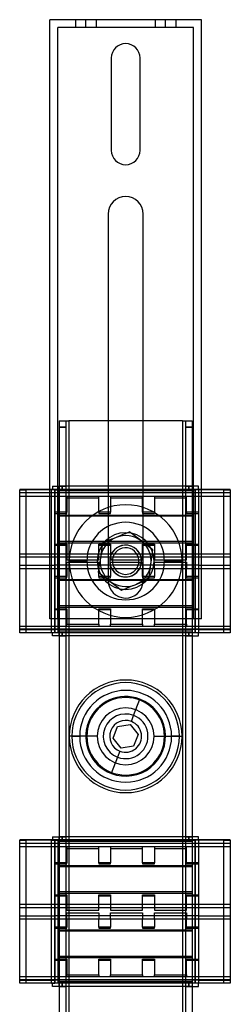
# Model space of a CAD drawing. Units: millimetres. Extents: x 1 to 67, y -378 to 182.
# Drawn here: x 1 to 67, y -127 to 182 of the extents above; entities that cross this region are included whole.
import ezdxf

# ---------------------------------------------------------------- set-up
doc = ezdxf.new("R2010")
doc.units = ezdxf.units.MM
doc.layers.add('MAIN-1', color=7, linetype='Continuous')
doc.layers.add('MAIN-2', color=7, linetype='Continuous')

msp = doc.modelspace()

# ---------------------------------------------------------------- linework, layer by layer
at = {"layer": 'MAIN-1'}
for p, q in [((58.26, 182.09), (10.76, 182.09)), ((10.76, -5.91), (10.76, 182.09)), ((58.26, -5.91), (58.26, 182.09)), ((30.01, 170.09), (30.01, 141.09)), ((39.01, 141.09), (39.01, 170.09)), ((29.01, 121.09), (29.01, 18.62)), ((40.01, 18.07), (40.01, 121.09)), ((40.01, 56.21), (29.01, 56.21)), ((10.76, 34.71), (1.31, 34.71)), ((1.31, 34.71), (1.31, 34.61)), ((1.31, -10.29), (1.31, 34.61)), ((1.31, 34.61), (3.31, 34.61)), ((3.31, -10.29), (3.31, 34.61)), ((10.76, 34.61), (3.31, 34.61)), ((67.31, 34.71), (58.26, 34.71)), ((65.31, 34.61), (58.26, 34.61)), ((65.31, 34.61), (67.31, 34.61)), ((65.31, -10.29), (65.31, 34.61)), ((67.31, 34.61), (67.31, 34.71)), ((67.31, 34.61), (67.31, -10.29)), ((29.34, 18.75), (28.63, 18.46)), ((30.06, 19.04), (29.34, 18.75)), ((30.78, 19.33), (30.06, 19.04)), ((31.5, 19.63), (30.78, 19.33)), ((32.23, 19.92), (31.5, 19.63)), ((32.95, 20.21), (32.23, 19.92)), ((33.67, 20.5), (32.95, 20.21)), ((34.38, 20.79), (33.67, 20.5)), ((35.08, 21.08), (34.38, 20.79)), ((35.79, 21.36), (35.08, 21.08)), ((36.38, 20.89), (35.79, 21.36)), ((36.98, 20.43), (36.38, 20.89)), ((37.59, 19.95), (36.98, 20.43)), ((38.19, 19.48), (37.59, 19.95)), ((38.81, 19), (38.19, 19.48)), ((39.43, 18.52), (38.81, 19)), ((26.91, 15.63), (26.8, 14.86)), ((27.01, 16.39), (26.91, 15.63)), ((27.12, 17.14), (27.01, 16.39)), ((27.22, 17.89), (27.12, 17.14)), ((27.92, 18.18), (27.22, 17.89)), ((28.63, 18.46), (27.92, 18.18)), ((40.05, 18.03), (39.43, 18.52)), ((40.66, 17.56), (40.05, 18.03)), ((41.27, 17.08), (40.66, 17.56)), ((41.87, 16.61), (41.27, 17.08)), ((42.47, 16.14), (41.87, 16.61)), ((43.07, 15.68), (42.47, 16.14)), ((42.96, 14.93), (43.07, 15.68)), ((26.47, 12.54), (26.36, 11.77)), ((26.58, 13.32), (26.47, 12.54)), ((26.69, 14.09), (26.58, 13.32)), ((26.8, 14.86), (26.69, 14.09)), ((42.54, 11.87), (42.64, 12.64)), ((42.64, 12.64), (42.75, 13.41)), ((42.75, 13.41), (42.86, 14.17)), ((42.86, 14.17), (42.96, 14.93)), ((26.05, 9.49), (25.94, 8.75)), ((26.15, 10.24), (26.05, 9.49)), ((26.26, 11), (26.15, 10.24)), ((26.36, 11.77), (26.26, 11)), ((42.1, 8.78), (42.21, 9.55)), ((42.21, 9.55), (42.32, 10.32)), ((42.32, 10.32), (42.43, 11.1)), ((42.43, 11.1), (42.54, 11.87)), ((25.94, 8.75), (26.54, 8.28)), ((26.54, 8.28), (27.14, 7.81)), ((27.14, 7.81), (27.74, 7.34)), ((27.74, 7.34), (28.35, 6.87)), ((28.35, 6.87), (28.96, 6.39)), ((28.96, 6.39), (29.58, 5.9)), ((29.01, 6.36), (29.01, 6.09)), ((40.38, 5.96), (41.09, 6.24)), ((41.09, 6.24), (41.79, 6.53)), ((41.79, 6.53), (41.89, 7.27)), ((41.89, 7.27), (42, 8.02)), ((42, 8.02), (42.1, 8.78)), ((29.58, 5.9), (30.2, 5.42)), ((30.2, 5.42), (30.82, 4.94)), ((30.82, 4.94), (31.42, 4.47)), ((31.42, 4.47), (32.03, 4)), ((32.03, 4), (32.63, 3.53)), ((32.63, 3.53), (33.22, 3.06)), ((33.22, 3.06), (33.93, 3.35)), ((33.93, 3.35), (34.63, 3.63)), ((34.63, 3.63), (35.34, 3.92)), ((35.34, 3.92), (36.06, 4.21)), ((36.06, 4.21), (36.78, 4.5)), ((36.78, 4.5), (37.51, 4.79)), ((37.51, 4.79), (38.23, 5.09)), ((38.23, 5.09), (38.95, 5.38)), ((38.95, 5.38), (39.67, 5.67)), ((39.67, 5.67), (40.38, 5.96)), ((58.26, -5.91), (10.76, -5.91)), ((11.31, -10.29), (11.31, -5.91)), ((12.31, -5.91), (12.31, -10.29)), ((13.31, -10.29), (13.31, -5.91)), ((13.61, -5.91), (13.61, -9.79)), ((13.71, -5.91), (13.71, -189.67)), ((16.71, -5.91), (16.71, -189.67)), ((52.31, -5.91), (52.31, -189.67)), ((55.31, -5.91), (55.31, -189.67)), ((56.31, -10.29), (56.31, -5.91)), ((57.31, -5.91), (57.31, -10.29)), ((3.31, -10.29), (1.31, -10.29)), ((11.31, -10.29), (3.31, -10.29)), ((12.31, -10.29), (11.31, -10.29)), ((11.61, -11.29), (11.61, -10.29)), ((13.61, -11.29), (11.61, -11.29)), ((13.31, -10.29), (12.31, -10.29)), ((13.61, -10.29), (13.31, -10.29)), ((13.71, -9.79), (13.61, -9.79)), ((13.61, -9.79), (13.61, -11.29)), ((13.71, -11.29), (13.61, -11.29)), ((56.31, -10.29), (55.31, -10.29)), ((55.31, -11.29), (57.31, -11.29)), ((57.31, -10.29), (56.31, -10.29)), ((57.31, -11.29), (57.31, -10.29)), ((65.31, -10.29), (57.31, -10.29)), ((67.31, -10.29), (65.31, -10.29)), ((11.61, -75.29), (1.31, -75.29)), ((1.31, -75.29), (1.31, -75.39)), ((1.31, -120.29), (1.31, -75.39)), ((1.31, -75.39), (3.31, -75.39)), ((3.31, -120.29), (3.31, -75.39)), ((11.31, -75.39), (3.31, -75.39)), ((11.31, -120.29), (11.31, -75.39)), ((11.31, -75.39), (12.31, -75.39)), ((11.61, -74.29), (13.61, -74.29)), ((11.61, -74.29), (11.61, -75.29)), ((13.61, -75.29), (11.61, -75.29)), ((12.31, -75.39), (12.31, -120.29)), ((12.31, -75.39), (13.31, -75.39)), ((13.61, -75.39), (13.31, -75.39)), ((13.31, -120.29), (13.31, -75.39)), ((13.71, -74.29), (13.61, -74.29)), ((13.61, -74.29), (13.61, -75.79)), ((13.71, -75.79), (13.61, -75.79)), ((13.61, -75.79), (13.61, -119.79)), ((57.31, -74.29), (55.31, -74.29)), ((57.31, -75.29), (55.31, -75.29)), ((55.31, -75.39), (56.31, -75.39)), ((56.31, -120.29), (56.31, -75.39)), ((57.31, -75.39), (56.31, -75.39)), ((57.31, -75.29), (57.31, -74.29)), ((67.31, -75.29), (57.31, -75.29)), ((65.31, -75.39), (57.31, -75.39)), ((57.31, -75.39), (57.31, -120.29)), ((65.31, -75.39), (67.31, -75.39)), ((65.31, -120.29), (65.31, -75.39)), ((67.31, -75.39), (67.31, -75.29)), ((67.31, -75.39), (67.31, -120.29)), ((3.31, -120.29), (1.31, -120.29)), ((11.31, -120.29), (3.31, -120.29)), ((11.31, -120.29), (12.31, -120.29)), ((11.61, -121.29), (11.61, -120.29)), ((13.31, -120.29), (12.31, -120.29)), ((13.61, -120.29), (13.31, -120.29)), ((13.71, -119.79), (13.61, -119.79)), ((13.61, -119.79), (13.61, -121.29)), ((56.31, -120.29), (55.31, -120.29)), ((57.31, -120.29), (56.31, -120.29)), ((57.31, -121.29), (57.31, -120.29)), ((65.31, -120.29), (57.31, -120.29)), ((67.31, -120.29), (65.31, -120.29)), ((13.61, -121.29), (11.61, -121.29)), ((13.71, -121.29), (13.61, -121.29)), ((55.31, -121.29), (57.31, -121.29))]:
    msp.add_line(p, q, dxfattribs=at)
for centre, radius, start, end in [((34.51, 170.09), 4.5, 0, 180), ((34.51, 141.09), 4.5, 180, 0), ((34.51, 121.09), 5.5, 0, 180), ((34.51, 12.21), 8, 112.0254, 172.0254), ((34.51, 12.21), 8, 52.0254, 112.0254), ((34.51, 12.21), 8, 352.0254, 52.0254), ((34.51, 12.21), 8, 172.0254, 232.0254), ((34.51, 12.21), 8, 292.0254, 352.0254), ((34.51, 6.09), 5.5, 180, 356.997), ((34.51, 12.21), 8, 232.0254, 292.0254), ((34.51, -42.79), 5, 68.9649, 248.9648), ((34.51, -42.79), 5, 248.9648, 68.9649)]:
    msp.add_arc(centre, radius, start, end, dxfattribs=at)
at = {"layer": 'MAIN-2'}
for p, q in [((10.76, 182.09), (10.76, 182.09)), ((13.26, -5.91), (13.26, 179.59)), ((55.76, 179.59), (13.26, 179.59)), ((13.26, 179.59), (13.26, 179.59)), ((18.76, 182.09), (18.76, 179.59)), ((22.01, 179.59), (22.01, 182.09)), ((22.01, 179.59), (22.01, 182.09)), ((25.26, 182.09), (25.26, 179.59)), ((43.76, 182.09), (43.76, 179.59)), ((47.01, 179.59), (47.01, 182.09)), ((47.01, 179.59), (47.01, 182.09)), ((50.26, 182.09), (50.26, 179.59)), ((55.76, -5.91), (55.76, 179.59)), ((55.76, 179.59), (55.76, 179.59)), ((58.26, 182.09), (58.26, 182.09)), ((30.01, 170.09), (30.01, 170.09)), ((39.01, 170.09), (39.01, 170.09)), ((30.01, 141.09), (30.01, 141.09)), ((39.01, 141.09), (39.01, 141.09)), ((29.01, 121.09), (29.01, 121.09)), ((40.01, 121.09), (40.01, 121.09)), ((13.71, 56.21), (16.71, 56.21)), ((13.71, 56.21), (13.71, 56.21)), ((13.71, 56.21), (13.71, -5.91)), ((13.71, 56.21), (13.71, 56.21)), ((15.71, 56.21), (15.71, 56.21)), ((15.71, 56.21), (15.71, -251.79)), ((15.71, 56.21), (15.71, 56.21)), ((16.71, 56.21), (16.71, -5.91)), ((29.01, 56.21), (16.71, 56.21)), ((16.71, 56.21), (16.71, -251.79)), ((16.71, 56.21), (16.71, 56.21)), ((16.71, 56.21), (16.71, -251.79)), ((16.71, 56.21), (16.71, -251.79)), ((16.71, 56.21), (16.71, 56.21)), ((52.31, 56.21), (40.01, 56.21)), ((52.31, 56.21), (52.31, -5.91)), ((52.31, 56.21), (52.31, -251.79)), ((52.31, 56.21), (52.31, 56.21)), ((52.31, 56.21), (55.31, 56.21)), ((52.31, 56.21), (52.31, -251.79)), ((52.31, 56.21), (52.31, -251.79)), ((52.31, 56.21), (52.31, 56.21)), ((53.31, 56.21), (53.31, -251.79)), ((53.31, 56.21), (53.31, 56.21)), ((53.31, 56.21), (53.31, 56.21)), ((55.31, 56.21), (55.31, -5.91)), ((55.31, 56.21), (55.31, 56.21)), ((55.31, 56.21), (55.31, 56.21)), ((13.71, 54.21), (15.71, 54.21)), ((15.71, 54.21), (13.71, 54.21)), ((53.31, 54.21), (55.31, 54.21)), ((55.31, 54.21), (53.31, 54.21)), ((1.31, 34.71), (1.31, 34.71)), ((1.31, 34.61), (1.31, 34.61)), ((3.31, 34.71), (3.31, 34.71)), ((3.31, 34.71), (3.31, 34.61)), ((3.31, 34.61), (3.31, 34.61)), ((11.61, 34.71), (10.76, 34.71)), ((11.31, 34.61), (10.76, 34.61)), ((11.31, 34.71), (11.31, 34.71)), ((11.31, 34.71), (11.31, 34.61)), ((11.31, -5.91), (11.31, 34.61)), ((12.31, 34.61), (11.31, 34.61)), ((11.31, 34.61), (11.31, 34.61)), ((11.61, 35.71), (11.61, 35.71)), ((11.61, 35.71), (13.61, 35.71)), ((11.61, 35.71), (11.61, 34.71)), ((11.61, 35.71), (11.61, 35.71)), ((13.61, 34.71), (11.61, 34.71)), ((11.61, 34.71), (11.61, 34.71)), ((11.61, 34.71), (11.61, 34.71)), ((12.31, -10.19), (12.31, 34.71)), ((12.31, 34.61), (12.31, -5.91)), ((12.31, 34.61), (13.31, 34.61)), ((13.31, 34.71), (13.31, 34.71)), ((13.31, 34.71), (13.31, 34.61)), ((13.31, 34.61), (13.31, 34.61)), ((55.31, 34.61), (13.31, 34.61)), ((13.31, -5.91), (13.31, 34.61)), ((13.61, 35.71), (13.61, 35.71)), ((55.31, 35.71), (13.61, 35.71)), ((13.61, 35.71), (13.61, 34.21)), ((13.61, 35.71), (13.61, 35.71)), ((55.31, 34.71), (13.61, 34.71)), ((13.61, 34.71), (13.61, 34.71)), ((13.61, 34.71), (13.61, 34.71)), ((55.31, 34.21), (13.61, 34.21)), ((13.61, 34.21), (13.61, -5.91)), ((55.31, 34.21), (13.61, 34.21)), ((55.31, 34.21), (13.61, 34.21)), ((55.31, 34.21), (13.61, 34.21)), ((13.71, 35.71), (13.71, 35.71)), ((13.71, 35.71), (15.71, 35.71)), ((13.71, 35.71), (13.71, 35.71)), ((14.61, 34.71), (14.61, 35.71)), ((14.61, 35.71), (14.61, 34.71)), ((15.71, 35.71), (15.71, 35.71)), ((15.71, 35.71), (15.71, 35.71)), ((53.31, 35.71), (53.31, 35.71)), ((53.31, 35.71), (55.31, 35.71)), ((53.31, 35.71), (53.31, 35.71)), ((54.31, 35.71), (54.31, 34.71)), ((54.31, 34.71), (54.31, 35.71)), ((55.31, 35.71), (55.31, 35.71)), ((57.31, 35.71), (55.31, 35.71)), ((55.31, 35.71), (55.31, 35.71)), ((55.31, 35.71), (55.31, 35.71)), ((55.31, 35.71), (55.31, 35.71)), ((57.31, 34.71), (55.31, 34.71)), ((55.31, 34.71), (55.31, 34.71)), ((55.31, 34.71), (55.31, 34.71)), ((55.31, 34.71), (55.31, 34.71)), ((55.31, 34.61), (56.31, 34.61)), ((55.31, 34.61), (55.31, 34.61)), ((56.31, 34.71), (56.31, -10.19)), ((56.31, -5.91), (56.31, 34.61)), ((57.31, 34.61), (56.31, 34.61)), ((57.31, 35.71), (57.31, 35.71)), ((57.31, 34.71), (57.31, 35.71)), ((57.31, 35.71), (57.31, 35.71)), ((57.31, 34.71), (57.31, 34.71)), ((57.31, 34.71), (57.31, 34.71)), ((57.31, 34.71), (57.31, 34.71)), ((58.26, 34.71), (57.31, 34.71)), ((57.31, 34.71), (57.31, 34.61)), ((57.31, 34.61), (57.31, 34.61)), ((58.26, 34.61), (57.31, 34.61)), ((57.31, 34.61), (57.31, -5.91)), ((65.31, 34.71), (65.31, 34.71)), ((65.31, 34.71), (65.31, 34.61)), ((65.31, 34.61), (65.31, 34.61)), ((67.31, 34.71), (67.31, 34.71)), ((67.31, 34.61), (67.31, 34.61)), ((1.31, 33.71), (67.31, 33.71)), ((1.31, 33.71), (1.31, 33.71)), ((1.31, 33.61), (1.31, 33.61)), ((67.31, 33.61), (1.31, 33.61)), ((1.31, 32.61), (12.31, 32.61)), ((1.31, 32.61), (1.31, 32.61)), ((12.31, 33.71), (12.31, 33.71)), ((12.31, 33.71), (12.31, 32.61)), ((12.31, 27.56), (12.31, 32.61)), ((12.31, 32.61), (16.06, 32.61)), ((12.31, 32.61), (12.31, 32.61)), ((16.06, 32.61), (16.06, 27.56)), ((16.06, 32.61), (26.06, 32.61)), ((16.06, 32.61), (16.06, 32.61)), ((16.06, 32.01), (16.06, 32.01)), ((16.06, 32.01), (26.06, 32.01)), ((26.06, 27.56), (26.06, 32.61)), ((26.06, 32.61), (29.81, 32.61)), ((26.06, 32.61), (26.06, 32.61)), ((26.06, 32.01), (26.06, 32.01)), ((29.81, 32.61), (29.81, 27.56)), ((29.81, 32.61), (39.81, 32.61)), ((29.81, 32.61), (29.81, 32.61)), ((29.81, 32.01), (29.81, 32.01)), ((29.81, 32.01), (39.81, 32.01)), ((39.81, 27.56), (39.81, 32.61)), ((39.81, 32.61), (43.56, 32.61)), ((39.81, 32.61), (39.81, 32.61)), ((39.81, 32.01), (39.81, 32.01)), ((43.56, 32.61), (43.56, 27.56)), ((43.56, 32.61), (53.56, 32.61)), ((43.56, 32.61), (43.56, 32.61)), ((43.56, 32.01), (43.56, 32.01)), ((43.56, 32.01), (53.56, 32.01)), ((53.56, 27.56), (53.56, 32.61)), ((53.56, 32.61), (57.31, 32.61)), ((53.56, 32.61), (53.56, 32.61)), ((53.56, 32.01), (53.56, 32.01)), ((57.31, 33.71), (57.31, 33.71)), ((57.31, 32.61), (67.31, 32.61)), ((57.31, 32.61), (57.31, 32.61)), ((67.31, 33.71), (67.31, 33.71)), ((67.31, 33.61), (67.31, 33.61)), ((67.31, 32.61), (67.31, 32.61)), ((16.06, 27.56), (12.31, 27.56)), ((12.31, 27.56), (12.31, 27.56)), ((12.31, 27.56), (12.31, 27.16)), ((12.31, 27.16), (12.31, 27.16)), ((12.31, 27.16), (16.06, 27.16)), ((13.31, 26.66), (55.31, 26.66)), ((13.31, 26.66), (13.31, 26.66)), ((13.31, 26.26), (13.31, 26.26)), ((55.31, 26.26), (13.31, 26.26)), ((16.06, 27.56), (16.06, 27.56)), ((16.06, 27.16), (16.06, 27.56)), ((16.06, 27.16), (16.06, 27.16)), ((29.81, 27.56), (26.06, 27.56)), ((26.06, 27.56), (26.06, 27.56)), ((26.06, 27.56), (26.06, 27.16)), ((26.06, 27.16), (26.06, 27.16)), ((26.06, 27.16), (29.81, 27.16)), ((29.81, 27.56), (29.81, 27.56)), ((29.81, 27.16), (29.81, 27.56)), ((29.81, 27.16), (29.81, 27.16)), ((43.56, 27.56), (39.81, 27.56)), ((39.81, 27.56), (39.81, 27.56)), ((39.81, 27.56), (39.81, 27.16)), ((39.81, 27.16), (39.81, 27.16)), ((39.81, 27.16), (43.56, 27.16)), ((43.56, 27.56), (43.56, 27.56)), ((43.56, 27.16), (43.56, 27.56)), ((43.56, 27.16), (43.56, 27.16)), ((57.31, 27.56), (53.56, 27.56)), ((53.56, 27.56), (53.56, 27.56)), ((53.56, 27.56), (53.56, 27.16)), ((53.56, 27.16), (53.56, 27.16)), ((53.56, 27.16), (57.31, 27.16)), ((55.31, 26.66), (55.31, 26.66)), ((55.31, 26.26), (55.31, 26.26)), ((57.31, 27.56), (57.31, 27.56)), ((57.31, 27.16), (57.31, 27.16)), ((29.01, 18.62), (29.01, 6.36)), ((35.79, 21.36), (35.79, 21.36)), ((12.31, 17.46), (16.06, 17.46)), ((12.31, 10.91), (12.31, 17.46)), ((12.31, 17.46), (12.31, 17.46)), ((12.31, 17.06), (12.31, 17.06)), ((16.06, 17.06), (12.31, 17.06)), ((55.31, 18.36), (13.31, 18.36)), ((13.31, 18.36), (13.31, 18.36)), ((13.31, 17.96), (13.31, 17.96)), ((13.31, 17.96), (55.31, 17.96)), ((16.06, 17.46), (16.06, 12.61)), ((16.06, 17.46), (16.06, 17.46)), ((16.06, 17.06), (16.06, 17.06)), ((26.06, 17.46), (29.81, 17.46)), ((26.06, 12.61), (26.06, 17.46)), ((26.06, 17.46), (26.06, 17.46)), ((26.06, 17.06), (26.06, 17.06)), ((29.81, 17.06), (26.06, 17.06)), ((27.22, 17.89), (27.22, 17.89)), ((29.81, 17.46), (29.81, 12.61)), ((29.81, 17.46), (29.81, 17.46)), ((29.81, 17.06), (29.81, 17.06)), ((39.81, 17.46), (43.56, 17.46)), ((39.81, 12.61), (39.81, 17.46)), ((39.81, 17.46), (39.81, 17.46)), ((39.81, 17.06), (39.81, 17.06)), ((43.56, 17.06), (39.81, 17.06)), ((40.01, 6.09), (40.01, 18.07)), ((43.07, 15.68), (43.07, 15.68)), ((43.56, 17.46), (43.56, 12.61)), ((43.56, 17.46), (43.56, 17.46)), ((43.56, 17.06), (43.56, 17.06)), ((53.56, 17.46), (57.31, 17.46)), ((53.56, 12.61), (53.56, 17.46)), ((53.56, 17.46), (53.56, 17.46)), ((53.56, 17.06), (53.56, 17.06)), ((57.31, 17.06), (53.56, 17.06)), ((55.31, 18.36), (55.31, 18.36)), ((55.31, 17.96), (55.31, 17.96)), ((57.31, 17.46), (57.31, 17.46)), ((57.31, 17.06), (57.31, 17.06)), ((1.31, 14.51), (1.31, 14.51)), ((1.31, 14.51), (67.31, 14.51)), ((1.31, 13.51), (67.31, 13.51)), ((1.31, 13.51), (1.31, 13.51)), ((12.31, 14.51), (12.31, 14.51)), ((12.31, 13.51), (12.31, 13.51)), ((16.06, 14.51), (16.06, 14.51)), ((16.06, 12.61), (26.06, 12.61)), ((16.06, 12.61), (16.06, 12.61)), ((26.06, 14.51), (26.06, 14.51)), ((26.06, 12.61), (26.06, 12.61)), ((30.37, 12.79), (29.55, 12.9)), ((29.55, 12.9), (29.55, 12.9)), ((29.81, 14.51), (29.81, 14.51)), ((29.81, 12.61), (39.81, 12.61)), ((29.81, 12.61), (29.81, 12.61)), ((39.81, 14.51), (39.81, 14.51)), ((39.81, 12.61), (39.81, 12.61)), ((43.56, 14.51), (43.56, 14.51)), ((43.56, 12.61), (53.56, 12.61)), ((43.56, 12.61), (43.56, 12.61)), ((53.56, 14.51), (53.56, 14.51)), ((53.56, 12.61), (53.56, 12.61)), ((57.31, 14.51), (57.31, 14.51)), ((57.31, 13.51), (57.31, 13.51)), ((67.31, 14.51), (67.31, 14.51)), ((67.31, 13.51), (67.31, 13.51)), ((1.31, 10.91), (12.31, 10.91)), ((1.31, 10.91), (1.31, 10.91)), ((1.31, 9.91), (12.31, 9.91)), ((1.31, 9.91), (1.31, 9.91)), ((12.31, 10.91), (12.31, 10.91)), ((57.31, 10.91), (12.31, 10.91)), ((12.31, 10.91), (12.31, 9.91)), ((12.31, 7.36), (12.31, 9.91)), ((12.31, 9.91), (16.06, 9.91)), ((12.31, 9.91), (12.31, 9.91)), ((16.06, 11.81), (16.06, 11.81)), ((16.06, 9.91), (16.06, 11.81)), ((16.06, 11.81), (26.06, 11.81)), ((16.06, 9.91), (16.06, 7.36)), ((16.06, 9.91), (26.06, 9.91)), ((16.06, 9.91), (16.06, 9.91)), ((22.33, 12.21), (16.83, 12.21)), ((22.33, 12.21), (16.83, 12.21)), ((25.61, 12.21), (25.61, 12.21)), ((25.61, 12.21), (25.61, 12.21)), ((26.06, 11.81), (26.06, 11.81)), ((26.06, 11.81), (26.06, 9.91)), ((26.06, 7.36), (26.06, 9.91)), ((26.06, 9.91), (29.81, 9.91)), ((26.06, 9.91), (26.06, 9.91)), ((29.51, 12.21), (29.51, 12.21)), ((29.51, 12.21), (29.51, 12.21)), ((29.51, 12.21), (29.51, 12.21)), ((29.51, 12.21), (29.51, 12.21)), ((29.81, 11.81), (29.81, 11.81)), ((29.81, 9.91), (29.81, 11.81)), ((29.81, 11.81), (39.81, 11.81)), ((29.81, 9.91), (29.81, 7.36)), ((29.81, 9.91), (39.81, 9.91)), ((29.81, 9.91), (29.81, 9.91)), ((38.64, 11.63), (39.46, 11.52)), ((39.46, 11.52), (39.46, 11.52)), ((39.51, 12.21), (39.51, 12.21)), ((39.51, 12.21), (39.51, 12.21)), ((39.51, 12.21), (39.51, 12.21)), ((39.51, 12.21), (39.51, 12.21)), ((39.81, 11.81), (39.81, 11.81)), ((39.81, 11.81), (39.81, 9.91)), ((39.81, 7.36), (39.81, 9.91)), ((39.81, 9.91), (43.56, 9.91)), ((39.81, 9.91), (39.81, 9.91)), ((43.41, 12.21), (43.41, 12.21)), ((43.41, 12.21), (43.41, 12.21)), ((43.56, 11.81), (43.56, 11.81)), ((43.56, 9.91), (43.56, 11.81)), ((43.56, 11.81), (53.56, 11.81)), ((43.56, 9.91), (43.56, 7.36)), ((43.56, 9.91), (53.56, 9.91)), ((43.56, 9.91), (43.56, 9.91)), ((46.68, 12.21), (52.18, 12.21)), ((46.68, 12.21), (52.18, 12.21)), ((53.56, 11.81), (53.56, 11.81)), ((53.56, 11.81), (53.56, 9.91)), ((53.56, 7.36), (53.56, 9.91)), ((53.56, 9.91), (57.31, 9.91)), ((53.56, 9.91), (53.56, 9.91)), ((57.31, 10.91), (67.31, 10.91)), ((57.31, 10.91), (57.31, 10.91)), ((57.31, 9.91), (67.31, 9.91)), ((57.31, 9.91), (57.31, 9.91)), ((67.31, 10.91), (67.31, 10.91)), ((67.31, 9.91), (67.31, 9.91)), ((16.06, 7.36), (12.31, 7.36)), ((12.31, 7.36), (12.31, 7.36)), ((12.31, 7.36), (12.31, 6.96)), ((12.31, 6.96), (12.31, 6.96)), ((12.31, 6.96), (16.06, 6.96)), ((13.31, 6.46), (55.31, 6.46)), ((13.31, 6.46), (13.31, 6.46)), ((16.06, 7.36), (16.06, 7.36)), ((16.06, 6.96), (16.06, 7.36)), ((16.06, 6.96), (16.06, 6.96)), ((25.94, 8.75), (25.94, 8.75)), ((29.81, 7.36), (26.06, 7.36)), ((26.06, 7.36), (26.06, 7.36)), ((26.06, 7.36), (26.06, 6.96)), ((26.06, 6.96), (26.06, 6.96)), ((26.06, 6.96), (29.81, 6.96)), ((29.81, 7.36), (29.81, 7.36)), ((29.81, 6.96), (29.81, 7.36)), ((29.81, 6.96), (29.81, 6.96)), ((43.56, 7.36), (39.81, 7.36)), ((39.81, 7.36), (39.81, 7.36)), ((39.81, 7.36), (39.81, 6.96)), ((39.81, 6.96), (39.81, 6.96)), ((39.81, 6.96), (43.56, 6.96)), ((41.79, 6.53), (41.79, 6.53)), ((43.56, 7.36), (43.56, 7.36)), ((43.56, 6.96), (43.56, 7.36)), ((43.56, 6.96), (43.56, 6.96)), ((57.31, 7.36), (53.56, 7.36)), ((53.56, 7.36), (53.56, 7.36)), ((53.56, 7.36), (53.56, 6.96)), ((53.56, 6.96), (53.56, 6.96)), ((53.56, 6.96), (57.31, 6.96)), ((55.31, 6.46), (55.31, 6.46)), ((57.31, 7.36), (57.31, 7.36)), ((57.31, 6.96), (57.31, 6.96)), ((13.31, 6.06), (13.31, 6.06)), ((55.31, 6.06), (13.31, 6.06)), ((29.01, 6.09), (29.01, 6.09)), ((40.01, 6.09), (40.01, 6.09)), ((55.31, 6.06), (55.31, 6.06)), ((33.22, 3.06), (33.22, 3.06)), ((12.31, -2.74), (16.06, -2.74)), ((12.31, -9.29), (12.31, -2.74)), ((12.31, -2.74), (12.31, -2.74)), ((55.31, -1.84), (13.31, -1.84)), ((13.31, -1.84), (13.31, -1.84)), ((13.31, -2.24), (13.31, -2.24)), ((13.31, -2.24), (55.31, -2.24)), ((16.06, -2.74), (16.06, -7.59)), ((16.06, -2.74), (16.06, -2.74)), ((26.06, -2.74), (29.81, -2.74)), ((26.06, -7.59), (26.06, -2.74)), ((26.06, -2.74), (26.06, -2.74)), ((29.81, -2.74), (29.81, -7.59)), ((29.81, -2.74), (29.81, -2.74)), ((39.81, -2.74), (43.56, -2.74)), ((39.81, -7.59), (39.81, -2.74)), ((39.81, -2.74), (39.81, -2.74)), ((43.56, -2.74), (43.56, -7.59)), ((43.56, -2.74), (43.56, -2.74)), ((53.56, -2.74), (57.31, -2.74)), ((53.56, -7.59), (53.56, -2.74)), ((53.56, -2.74), (53.56, -2.74)), ((55.31, -1.84), (55.31, -1.84)), ((55.31, -2.24), (55.31, -2.24)), ((57.31, -2.74), (57.31, -2.74)), ((10.76, -5.91), (10.76, -5.91)), ((12.31, -3.14), (12.31, -3.14)), ((16.06, -3.14), (12.31, -3.14)), ((13.26, -5.91), (13.26, -5.91)), ((16.06, -3.14), (16.06, -3.14)), ((26.06, -3.14), (26.06, -3.14)), ((29.81, -3.14), (26.06, -3.14)), ((29.81, -3.14), (29.81, -3.14)), ((39.81, -3.14), (39.81, -3.14)), ((43.56, -3.14), (39.81, -3.14)), ((43.56, -3.14), (43.56, -3.14)), ((53.56, -3.14), (53.56, -3.14)), ((57.31, -3.14), (53.56, -3.14)), ((55.76, -5.91), (55.76, -5.91)), ((57.31, -3.14), (57.31, -3.14)), ((58.26, -5.91), (58.26, -5.91)), ((1.31, -8.19), (1.31, -8.19)), ((1.31, -8.19), (67.31, -8.19)), ((67.31, -9.19), (1.31, -9.19)), ((1.31, -9.19), (1.31, -9.19)), ((12.31, -8.19), (12.31, -8.19)), ((16.06, -7.59), (26.06, -7.59)), ((16.06, -7.59), (16.06, -7.59)), ((16.06, -8.19), (16.06, -7.59)), ((16.06, -8.19), (16.06, -8.19)), ((26.06, -7.59), (26.06, -7.59)), ((26.06, -7.59), (26.06, -8.19)), ((26.06, -8.19), (26.06, -8.19)), ((29.81, -7.59), (39.81, -7.59)), ((29.81, -7.59), (29.81, -7.59)), ((29.81, -8.19), (29.81, -7.59)), ((29.81, -8.19), (29.81, -8.19)), ((39.81, -7.59), (39.81, -7.59)), ((39.81, -7.59), (39.81, -8.19)), ((39.81, -8.19), (39.81, -8.19)), ((43.56, -7.59), (53.56, -7.59)), ((43.56, -7.59), (43.56, -7.59)), ((43.56, -8.19), (43.56, -7.59)), ((43.56, -8.19), (43.56, -8.19)), ((53.56, -7.59), (53.56, -7.59)), ((53.56, -7.59), (53.56, -8.19)), ((53.56, -8.19), (53.56, -8.19)), ((57.31, -8.19), (57.31, -8.19)), ((67.31, -8.19), (67.31, -8.19)), ((67.31, -9.19), (67.31, -9.19)), ((1.31, -9.29), (12.31, -9.29)), ((1.31, -9.29), (1.31, -9.29)), ((1.31, -10.19), (1.31, -10.19)), ((1.31, -10.19), (67.31, -10.19)), ((1.31, -10.29), (1.31, -10.29)), ((3.31, -10.19), (3.31, -10.19)), ((3.31, -10.29), (3.31, -10.29)), ((11.31, -10.19), (11.31, -10.19)), ((11.31, -10.29), (11.31, -10.29)), ((11.61, -10.29), (11.61, -10.29)), ((11.61, -10.29), (11.61, -10.29)), ((11.61, -11.29), (11.61, -11.29)), ((11.61, -11.29), (11.61, -11.29)), ((12.31, -9.29), (12.31, -9.29)), ((57.31, -9.29), (12.31, -9.29)), ((13.31, -10.19), (13.31, -10.19)), ((13.31, -10.29), (13.31, -10.29)), ((55.31, -9.79), (13.61, -9.79)), ((55.31, -9.79), (13.61, -9.79)), ((55.31, -9.79), (13.61, -9.79)), ((13.61, -10.29), (13.61, -10.29)), ((55.31, -10.29), (13.61, -10.29)), ((55.31, -10.29), (13.61, -10.29)), ((13.61, -10.29), (13.61, -10.29)), ((13.61, -11.29), (13.61, -11.29)), ((13.61, -11.29), (13.61, -11.29)), ((55.31, -9.79), (13.71, -9.79)), ((13.71, -11.29), (13.71, -11.29)), ((13.71, -11.29), (15.71, -11.29)), ((55.31, -11.29), (13.71, -11.29)), ((13.71, -11.29), (13.71, -11.29)), ((14.61, -11.29), (14.61, -10.29)), ((14.61, -10.29), (14.61, -11.29)), ((15.71, -11.29), (15.71, -11.29)), ((15.71, -11.29), (15.71, -11.29)), ((53.31, -11.29), (53.31, -11.29)), ((53.31, -11.29), (55.31, -11.29)), ((53.31, -11.29), (53.31, -11.29)), ((54.31, -10.29), (54.31, -11.29)), ((54.31, -11.29), (54.31, -10.29)), ((55.31, -10.19), (55.31, -10.19)), ((55.31, -10.29), (55.31, -10.29)), ((55.31, -10.29), (55.31, -10.29)), ((55.31, -10.29), (55.31, -10.29)), ((55.31, -11.29), (55.31, -11.29)), ((55.31, -11.29), (55.31, -11.29)), ((55.31, -11.29), (55.31, -11.29)), ((55.31, -11.29), (55.31, -11.29)), ((57.31, -9.29), (67.31, -9.29)), ((57.31, -9.29), (57.31, -9.29)), ((57.31, -10.19), (57.31, -10.19)), ((57.31, -10.29), (57.31, -10.29)), ((57.31, -10.29), (57.31, -10.29)), ((57.31, -10.29), (57.31, -10.29)), ((57.31, -11.29), (57.31, -11.29)), ((57.31, -11.29), (57.31, -11.29)), ((65.31, -10.19), (65.31, -10.19)), ((65.31, -10.29), (65.31, -10.29)), ((67.31, -9.29), (67.31, -9.29)), ((67.31, -10.19), (67.31, -10.19)), ((67.31, -10.29), (67.31, -10.29)), ((37.02, -36.26), (38.99, -31.12)), ((38.99, -31.12), (38.99, -31.12)), ((36.3, -38.12), (37.02, -36.26)), ((37.02, -36.26), (37.02, -36.26)), ((30.55, -43.41), (31.99, -39.68)), ((31.99, -39.68), (35.94, -39.06)), ((31.99, -39.68), (31.99, -39.68)), ((35.94, -39.06), (38.46, -42.17)), ((35.94, -39.06), (35.94, -39.06)), ((36.3, -38.12), (36.3, -38.12)), ((22.33, -42.79), (16.83, -42.79)), ((22.33, -42.79), (16.83, -42.79)), ((17.66, -42.79), (20.11, -42.79)), ((25.61, -42.79), (20.11, -42.79)), ((25.61, -42.79), (25.61, -42.79)), ((29.51, -42.79), (29.51, -42.79)), ((38.46, -42.17), (37.02, -45.9)), ((38.46, -42.17), (38.46, -42.17)), ((39.51, -42.79), (39.51, -42.79)), ((43.41, -42.79), (43.41, -42.79)), ((43.41, -42.79), (48.91, -42.79)), ((46.68, -42.79), (52.18, -42.79)), ((46.68, -42.79), (52.18, -42.79)), ((51.35, -42.79), (48.91, -42.79)), ((33.07, -46.52), (30.55, -43.41)), ((30.55, -43.41), (30.55, -43.41)), ((37.02, -45.9), (33.07, -46.52)), ((37.02, -45.9), (37.02, -45.9)), ((31.99, -49.32), (30.02, -54.46)), ((32.71, -47.46), (31.99, -49.32)), ((31.99, -49.32), (31.99, -49.32)), ((32.71, -47.46), (32.71, -47.46)), ((33.07, -46.52), (33.07, -46.52)), ((30.02, -54.46), (30.02, -54.46)), ((1.31, -75.29), (1.31, -75.29)), ((1.31, -75.39), (1.31, -75.39)), ((1.31, -76.29), (67.31, -76.29)), ((1.31, -76.29), (1.31, -76.29)), ((1.31, -76.39), (1.31, -76.39)), ((67.31, -76.39), (1.31, -76.39)), ((3.31, -75.29), (3.31, -75.29)), ((3.31, -75.29), (3.31, -75.39)), ((3.31, -75.39), (3.31, -75.39)), ((11.31, -75.29), (11.31, -75.29)), ((11.31, -75.29), (11.31, -75.39)), ((11.31, -75.39), (11.31, -75.39)), ((11.61, -74.29), (11.61, -74.29)), ((11.61, -74.29), (11.61, -74.29)), ((11.61, -75.29), (11.61, -75.29)), ((11.61, -75.29), (11.61, -75.29)), ((12.31, -120.19), (12.31, -75.29)), ((12.31, -76.29), (12.31, -76.29)), ((12.31, -76.29), (12.31, -77.39)), ((13.31, -75.29), (13.31, -75.29)), ((13.31, -75.29), (13.31, -75.39)), ((13.31, -75.39), (13.31, -75.39)), ((13.61, -74.29), (13.61, -74.29)), ((13.61, -74.29), (13.61, -74.29)), ((55.31, -75.29), (13.61, -75.29)), ((13.61, -75.29), (13.61, -75.29)), ((13.61, -75.29), (13.61, -75.29)), ((55.31, -75.39), (13.61, -75.39)), ((55.31, -75.79), (13.61, -75.79)), ((55.31, -75.79), (13.61, -75.79)), ((55.31, -75.79), (13.61, -75.79)), ((13.71, -74.29), (13.71, -74.29)), ((13.71, -74.29), (15.71, -74.29)), ((55.31, -74.29), (13.71, -74.29)), ((13.71, -74.29), (13.71, -74.29)), ((55.31, -75.79), (13.71, -75.79)), ((14.61, -75.29), (14.61, -74.29)), ((14.61, -74.29), (14.61, -75.29)), ((15.71, -74.29), (15.71, -74.29)), ((15.71, -74.29), (15.71, -74.29)), ((53.31, -74.29), (53.31, -74.29)), ((53.31, -74.29), (55.31, -74.29)), ((53.31, -74.29), (53.31, -74.29)), ((54.31, -74.29), (54.31, -75.29)), ((54.31, -75.29), (54.31, -74.29)), ((55.31, -74.29), (55.31, -74.29)), ((55.31, -74.29), (55.31, -74.29)), ((55.31, -74.29), (55.31, -74.29)), ((55.31, -74.29), (55.31, -74.29)), ((55.31, -75.29), (55.31, -75.29)), ((55.31, -75.29), (55.31, -75.29)), ((55.31, -75.29), (55.31, -75.29)), ((55.31, -75.39), (55.31, -75.39)), ((56.31, -75.29), (56.31, -120.19)), ((57.31, -74.29), (57.31, -74.29)), ((57.31, -74.29), (57.31, -74.29)), ((57.31, -75.29), (57.31, -75.29)), ((57.31, -75.29), (57.31, -75.29)), ((57.31, -75.29), (57.31, -75.29)), ((57.31, -75.29), (57.31, -75.39)), ((57.31, -75.39), (57.31, -75.39)), ((57.31, -76.29), (57.31, -76.29)), ((65.31, -75.29), (65.31, -75.29)), ((65.31, -75.29), (65.31, -75.39)), ((65.31, -75.39), (65.31, -75.39)), ((67.31, -75.29), (67.31, -75.29)), ((67.31, -75.39), (67.31, -75.39)), ((67.31, -76.29), (67.31, -76.29)), ((67.31, -76.39), (67.31, -76.39)), ((1.31, -77.39), (12.31, -77.39)), ((1.31, -77.39), (1.31, -77.39)), ((12.31, -82.44), (12.31, -77.39)), ((12.31, -77.39), (16.06, -77.39)), ((12.31, -77.39), (12.31, -77.39)), ((16.06, -77.39), (16.06, -82.44)), ((16.06, -77.39), (26.06, -77.39)), ((16.06, -77.39), (16.06, -77.39)), ((16.06, -77.99), (16.06, -77.99)), ((16.06, -77.99), (26.06, -77.99)), ((26.06, -82.44), (26.06, -77.39)), ((26.06, -77.39), (29.81, -77.39)), ((26.06, -77.39), (26.06, -77.39)), ((26.06, -77.99), (26.06, -77.99)), ((29.81, -77.39), (29.81, -82.44)), ((29.81, -77.39), (39.81, -77.39)), ((29.81, -77.39), (29.81, -77.39)), ((29.81, -77.99), (29.81, -77.99)), ((29.81, -77.99), (39.81, -77.99)), ((39.81, -82.44), (39.81, -77.39)), ((39.81, -77.39), (43.56, -77.39)), ((39.81, -77.39), (39.81, -77.39)), ((39.81, -77.99), (39.81, -77.99)), ((43.56, -77.39), (43.56, -82.44)), ((43.56, -77.39), (53.56, -77.39)), ((43.56, -77.39), (43.56, -77.39)), ((43.56, -77.99), (43.56, -77.99)), ((43.56, -77.99), (53.56, -77.99)), ((53.56, -82.44), (53.56, -77.39)), ((53.56, -77.39), (57.31, -77.39)), ((53.56, -77.39), (53.56, -77.39)), ((53.56, -77.99), (53.56, -77.99)), ((57.31, -77.39), (67.31, -77.39)), ((57.31, -77.39), (57.31, -77.39)), ((67.31, -77.39), (67.31, -77.39)), ((16.06, -82.44), (12.31, -82.44)), ((12.31, -82.44), (12.31, -82.44)), ((12.31, -82.44), (12.31, -82.84)), ((12.31, -82.84), (12.31, -82.84)), ((12.31, -82.84), (16.06, -82.84)), ((13.31, -83.34), (55.31, -83.34)), ((13.31, -83.34), (13.31, -83.34)), ((16.06, -82.44), (16.06, -82.44)), ((16.06, -82.84), (16.06, -82.44)), ((16.06, -82.84), (16.06, -82.84)), ((29.81, -82.44), (26.06, -82.44)), ((26.06, -82.44), (26.06, -82.44)), ((26.06, -82.44), (26.06, -82.84)), ((26.06, -82.84), (26.06, -82.84)), ((26.06, -82.84), (29.81, -82.84)), ((29.81, -82.44), (29.81, -82.44)), ((29.81, -82.84), (29.81, -82.44)), ((29.81, -82.84), (29.81, -82.84)), ((43.56, -82.44), (39.81, -82.44)), ((39.81, -82.44), (39.81, -82.44)), ((39.81, -82.44), (39.81, -82.84)), ((39.81, -82.84), (39.81, -82.84)), ((39.81, -82.84), (43.56, -82.84)), ((43.56, -82.44), (43.56, -82.44)), ((43.56, -82.84), (43.56, -82.44)), ((43.56, -82.84), (43.56, -82.84)), ((57.31, -82.44), (53.56, -82.44)), ((53.56, -82.44), (53.56, -82.44)), ((53.56, -82.44), (53.56, -82.84)), ((53.56, -82.84), (53.56, -82.84)), ((53.56, -82.84), (57.31, -82.84)), ((55.31, -83.34), (55.31, -83.34)), ((57.31, -82.44), (57.31, -82.44)), ((57.31, -82.84), (57.31, -82.84)), ((13.31, -83.74), (13.31, -83.74)), ((55.31, -83.74), (13.31, -83.74)), ((55.31, -83.74), (55.31, -83.74)), ((12.31, -92.54), (16.06, -92.54)), ((12.31, -99.09), (12.31, -92.54)), ((12.31, -92.54), (12.31, -92.54)), ((55.31, -91.64), (13.31, -91.64)), ((13.31, -91.64), (13.31, -91.64)), ((13.31, -92.04), (13.31, -92.04)), ((13.31, -92.04), (55.31, -92.04)), ((16.06, -92.54), (16.06, -97.39)), ((16.06, -92.54), (16.06, -92.54)), ((26.06, -92.54), (29.81, -92.54)), ((26.06, -97.39), (26.06, -92.54)), ((26.06, -92.54), (26.06, -92.54)), ((29.81, -92.54), (29.81, -97.39)), ((29.81, -92.54), (29.81, -92.54)), ((39.81, -92.54), (43.56, -92.54)), ((39.81, -97.39), (39.81, -92.54)), ((39.81, -92.54), (39.81, -92.54)), ((43.56, -92.54), (43.56, -97.39)), ((43.56, -92.54), (43.56, -92.54)), ((53.56, -92.54), (57.31, -92.54)), ((53.56, -97.39), (53.56, -92.54)), ((53.56, -92.54), (53.56, -92.54)), ((55.31, -91.64), (55.31, -91.64)), ((55.31, -92.04), (55.31, -92.04)), ((57.31, -92.54), (57.31, -92.54)), ((1.31, -95.49), (1.31, -95.49)), ((1.31, -95.49), (67.31, -95.49)), ((12.31, -92.94), (12.31, -92.94)), ((16.06, -92.94), (12.31, -92.94)), ((12.31, -95.49), (12.31, -95.49)), ((16.06, -92.94), (16.06, -92.94)), ((16.06, -95.49), (16.06, -95.49)), ((26.06, -92.94), (26.06, -92.94)), ((29.81, -92.94), (26.06, -92.94)), ((26.06, -95.49), (26.06, -95.49)), ((29.81, -92.94), (29.81, -92.94)), ((29.81, -95.49), (29.81, -95.49)), ((39.81, -92.94), (39.81, -92.94)), ((43.56, -92.94), (39.81, -92.94)), ((39.81, -95.49), (39.81, -95.49)), ((43.56, -92.94), (43.56, -92.94)), ((43.56, -95.49), (43.56, -95.49)), ((53.56, -92.94), (53.56, -92.94)), ((57.31, -92.94), (53.56, -92.94)), ((53.56, -95.49), (53.56, -95.49)), ((57.31, -92.94), (57.31, -92.94)), ((57.31, -95.49), (57.31, -95.49)), ((67.31, -95.49), (67.31, -95.49)), ((1.31, -96.49), (67.31, -96.49)), ((1.31, -96.49), (1.31, -96.49)), ((12.31, -96.49), (12.31, -96.49)), ((16.06, -97.39), (26.06, -97.39)), ((16.06, -97.39), (16.06, -97.39)), ((16.06, -98.19), (16.06, -98.19)), ((16.06, -100.09), (16.06, -98.19)), ((16.06, -98.19), (26.06, -98.19)), ((26.06, -97.39), (26.06, -97.39)), ((26.06, -98.19), (26.06, -98.19)), ((26.06, -98.19), (26.06, -100.09)), ((29.81, -97.39), (39.81, -97.39)), ((29.81, -97.39), (29.81, -97.39)), ((29.81, -98.19), (29.81, -98.19)), ((29.81, -100.09), (29.81, -98.19)), ((29.81, -98.19), (39.81, -98.19)), ((39.81, -97.39), (39.81, -97.39)), ((39.81, -98.19), (39.81, -98.19)), ((39.81, -98.19), (39.81, -100.09)), ((43.56, -97.39), (53.56, -97.39)), ((43.56, -97.39), (43.56, -97.39)), ((43.56, -98.19), (43.56, -98.19)), ((43.56, -100.09), (43.56, -98.19)), ((43.56, -98.19), (53.56, -98.19)), ((53.56, -97.39), (53.56, -97.39)), ((53.56, -98.19), (53.56, -98.19)), ((53.56, -98.19), (53.56, -100.09)), ((57.31, -96.49), (57.31, -96.49)), ((67.31, -96.49), (67.31, -96.49)), ((1.31, -99.09), (12.31, -99.09)), ((1.31, -99.09), (1.31, -99.09)), ((1.31, -100.09), (12.31, -100.09)), ((1.31, -100.09), (1.31, -100.09)), ((12.31, -99.09), (12.31, -99.09)), ((57.31, -99.09), (12.31, -99.09)), ((12.31, -99.09), (12.31, -100.09)), ((12.31, -102.64), (12.31, -100.09)), ((12.31, -100.09), (16.06, -100.09)), ((12.31, -100.09), (12.31, -100.09)), ((16.06, -100.09), (16.06, -102.64)), ((16.06, -100.09), (26.06, -100.09)), ((16.06, -100.09), (16.06, -100.09)), ((26.06, -102.64), (26.06, -100.09)), ((26.06, -100.09), (29.81, -100.09)), ((26.06, -100.09), (26.06, -100.09)), ((29.81, -100.09), (29.81, -102.64)), ((29.81, -100.09), (39.81, -100.09)), ((29.81, -100.09), (29.81, -100.09)), ((39.81, -102.64), (39.81, -100.09)), ((39.81, -100.09), (43.56, -100.09)), ((39.81, -100.09), (39.81, -100.09)), ((43.56, -100.09), (43.56, -102.64)), ((43.56, -100.09), (53.56, -100.09)), ((43.56, -100.09), (43.56, -100.09)), ((53.56, -102.64), (53.56, -100.09)), ((53.56, -100.09), (57.31, -100.09)), ((53.56, -100.09), (53.56, -100.09)), ((57.31, -99.09), (67.31, -99.09)), ((57.31, -99.09), (57.31, -99.09)), ((57.31, -100.09), (67.31, -100.09)), ((57.31, -100.09), (57.31, -100.09)), ((67.31, -99.09), (67.31, -99.09)), ((67.31, -100.09), (67.31, -100.09)), ((16.06, -102.64), (12.31, -102.64)), ((12.31, -102.64), (12.31, -102.64)), ((12.31, -102.64), (12.31, -103.04)), ((12.31, -103.04), (12.31, -103.04)), ((12.31, -103.04), (16.06, -103.04)), ((13.31, -103.54), (55.31, -103.54)), ((13.31, -103.54), (13.31, -103.54)), ((13.31, -103.94), (13.31, -103.94)), ((55.31, -103.94), (13.31, -103.94)), ((16.06, -102.64), (16.06, -102.64)), ((16.06, -103.04), (16.06, -102.64)), ((16.06, -103.04), (16.06, -103.04)), ((29.81, -102.64), (26.06, -102.64)), ((26.06, -102.64), (26.06, -102.64)), ((26.06, -102.64), (26.06, -103.04)), ((26.06, -103.04), (26.06, -103.04)), ((26.06, -103.04), (29.81, -103.04)), ((29.81, -102.64), (29.81, -102.64)), ((29.81, -103.04), (29.81, -102.64)), ((29.81, -103.04), (29.81, -103.04)), ((43.56, -102.64), (39.81, -102.64)), ((39.81, -102.64), (39.81, -102.64)), ((39.81, -102.64), (39.81, -103.04)), ((39.81, -103.04), (39.81, -103.04)), ((39.81, -103.04), (43.56, -103.04)), ((43.56, -102.64), (43.56, -102.64)), ((43.56, -103.04), (43.56, -102.64)), ((43.56, -103.04), (43.56, -103.04)), ((57.31, -102.64), (53.56, -102.64)), ((53.56, -102.64), (53.56, -102.64)), ((53.56, -102.64), (53.56, -103.04)), ((53.56, -103.04), (53.56, -103.04)), ((53.56, -103.04), (57.31, -103.04)), ((55.31, -103.54), (55.31, -103.54)), ((55.31, -103.94), (55.31, -103.94)), ((57.31, -102.64), (57.31, -102.64)), ((57.31, -103.04), (57.31, -103.04)), ((12.31, -112.74), (16.06, -112.74)), ((12.31, -119.29), (12.31, -112.74)), ((12.31, -112.74), (12.31, -112.74)), ((12.31, -113.14), (12.31, -113.14)), ((16.06, -113.14), (12.31, -113.14)), ((55.31, -111.84), (13.31, -111.84)), ((13.31, -111.84), (13.31, -111.84)), ((13.31, -112.24), (13.31, -112.24)), ((13.31, -112.24), (55.31, -112.24)), ((16.06, -112.74), (16.06, -117.59)), ((16.06, -112.74), (16.06, -112.74)), ((16.06, -113.14), (16.06, -113.14)), ((26.06, -112.74), (29.81, -112.74)), ((26.06, -117.59), (26.06, -112.74)), ((26.06, -112.74), (26.06, -112.74)), ((26.06, -113.14), (26.06, -113.14)), ((29.81, -113.14), (26.06, -113.14)), ((29.81, -112.74), (29.81, -117.59)), ((29.81, -112.74), (29.81, -112.74)), ((29.81, -113.14), (29.81, -113.14)), ((39.81, -112.74), (43.56, -112.74)), ((39.81, -117.59), (39.81, -112.74)), ((39.81, -112.74), (39.81, -112.74)), ((39.81, -113.14), (39.81, -113.14)), ((43.56, -113.14), (39.81, -113.14)), ((43.56, -112.74), (43.56, -117.59)), ((43.56, -112.74), (43.56, -112.74)), ((43.56, -113.14), (43.56, -113.14)), ((53.56, -112.74), (57.31, -112.74)), ((53.56, -117.59), (53.56, -112.74)), ((53.56, -112.74), (53.56, -112.74)), ((53.56, -113.14), (53.56, -113.14)), ((57.31, -113.14), (53.56, -113.14)), ((55.31, -111.84), (55.31, -111.84)), ((55.31, -112.24), (55.31, -112.24)), ((57.31, -112.74), (57.31, -112.74)), ((57.31, -113.14), (57.31, -113.14)), ((1.31, -118.19), (1.31, -118.19)), ((1.31, -118.19), (67.31, -118.19)), ((67.31, -119.19), (1.31, -119.19)), ((1.31, -119.19), (1.31, -119.19)), ((1.31, -119.29), (12.31, -119.29)), ((1.31, -119.29), (1.31, -119.29)), ((1.31, -120.19), (1.31, -120.19)), ((1.31, -120.19), (67.31, -120.19)), ((1.31, -120.29), (1.31, -120.29)), ((3.31, -120.19), (3.31, -120.19)), ((3.31, -120.29), (3.31, -120.29)), ((11.31, -120.19), (11.31, -120.19)), ((11.31, -120.29), (11.31, -120.29)), ((11.61, -120.29), (11.61, -120.29)), ((11.61, -120.29), (11.61, -120.29)), ((12.31, -118.19), (12.31, -118.19)), ((12.31, -119.29), (12.31, -119.29)), ((57.31, -119.29), (12.31, -119.29)), ((13.31, -120.19), (13.31, -120.19)), ((13.31, -120.29), (13.31, -120.29)), ((55.31, -119.79), (13.61, -119.79)), ((55.31, -119.79), (13.61, -119.79)), ((55.31, -119.79), (13.61, -119.79)), ((13.61, -120.29), (13.61, -120.29)), ((55.31, -120.29), (13.61, -120.29)), ((55.31, -120.29), (13.61, -120.29)), ((13.61, -120.29), (13.61, -120.29)), ((55.31, -119.79), (13.71, -119.79)), ((14.61, -121.29), (14.61, -120.29)), ((14.61, -120.29), (14.61, -121.29)), ((16.06, -117.59), (26.06, -117.59)), ((16.06, -117.59), (16.06, -117.59)), ((16.06, -118.19), (16.06, -117.59)), ((16.06, -118.19), (16.06, -118.19)), ((26.06, -117.59), (26.06, -117.59)), ((26.06, -117.59), (26.06, -118.19)), ((26.06, -118.19), (26.06, -118.19)), ((29.81, -117.59), (39.81, -117.59)), ((29.81, -117.59), (29.81, -117.59)), ((29.81, -118.19), (29.81, -117.59)), ((29.81, -118.19), (29.81, -118.19)), ((39.81, -117.59), (39.81, -117.59)), ((39.81, -117.59), (39.81, -118.19)), ((39.81, -118.19), (39.81, -118.19)), ((43.56, -117.59), (53.56, -117.59)), ((43.56, -117.59), (43.56, -117.59)), ((43.56, -118.19), (43.56, -117.59)), ((43.56, -118.19), (43.56, -118.19)), ((53.56, -117.59), (53.56, -117.59)), ((53.56, -117.59), (53.56, -118.19)), ((53.56, -118.19), (53.56, -118.19)), ((54.31, -120.29), (54.31, -121.29)), ((54.31, -121.29), (54.31, -120.29)), ((55.31, -120.19), (55.31, -120.19)), ((55.31, -120.29), (55.31, -120.29)), ((55.31, -120.29), (55.31, -120.29)), ((55.31, -120.29), (55.31, -120.29)), ((57.31, -118.19), (57.31, -118.19)), ((57.31, -119.29), (67.31, -119.29)), ((57.31, -119.29), (57.31, -119.29)), ((57.31, -120.19), (57.31, -120.19)), ((57.31, -120.29), (57.31, -120.29)), ((57.31, -120.29), (57.31, -120.29)), ((57.31, -120.29), (57.31, -120.29)), ((65.31, -120.19), (65.31, -120.19)), ((65.31, -120.29), (65.31, -120.29)), ((67.31, -118.19), (67.31, -118.19)), ((67.31, -119.19), (67.31, -119.19)), ((67.31, -119.29), (67.31, -119.29)), ((67.31, -120.19), (67.31, -120.19)), ((67.31, -120.29), (67.31, -120.29)), ((11.61, -121.29), (11.61, -121.29)), ((11.61, -121.29), (11.61, -121.29)), ((13.61, -121.29), (13.61, -121.29)), ((13.61, -121.29), (13.61, -121.29)), ((13.71, -121.29), (13.71, -121.29)), ((13.71, -121.29), (15.71, -121.29)), ((55.31, -121.29), (13.71, -121.29)), ((13.71, -121.29), (13.71, -121.29)), ((15.71, -121.29), (15.71, -121.29)), ((15.71, -121.29), (15.71, -121.29)), ((53.31, -121.29), (53.31, -121.29)), ((53.31, -121.29), (55.31, -121.29)), ((53.31, -121.29), (53.31, -121.29)), ((55.31, -121.29), (55.31, -121.29)), ((55.31, -121.29), (55.31, -121.29)), ((55.31, -121.29), (55.31, -121.29)), ((55.31, -121.29), (55.31, -121.29)), ((57.31, -121.29), (57.31, -121.29)), ((57.31, -121.29), (57.31, -121.29))]:
    msp.add_line(p, q, dxfattribs=at)
for centre, radius, start, end in [((34.51, 12.21), 17.67, 0, 180), ((34.51, 12.21), 17.67, 0, 180), ((34.51, 12.21), 12.17, 0, 180), ((34.51, 12.21), 12.17, 0, 180), ((34.51, 12.21), 8.9, 0, 180), ((34.51, 12.21), 5, 0, 180), ((34.51, 12.21), 5, 352.0254, 172.0254), ((34.51, 12.21), 4.17, 352.0254, 172.0254), ((34.51, 12.21), 5, 172.0254, 352.0254), ((34.51, 12.21), 4.17, 172.0254, 352.0254), ((34.51, 12.21), 17.67, 180, 0), ((34.51, 12.21), 17.67, 180, 0), ((34.51, 12.21), 12.17, 180, 0), ((34.51, 12.21), 12.17, 180, 0), ((34.51, 12.21), 8.9, 180, 0), ((34.51, 12.21), 5, 180, 0), ((34.51, 6.09), 5.5, 356.997, 0), ((34.51, -42.79), 17.67, 0, 180), ((34.51, -42.79), 17.67, 0, 180), ((34.51, -42.79), 16.85, 0, 180), ((34.51, -42.79), 14.4, 0, 180), ((34.51, -42.79), 12.5, 68.9649, 248.9648), ((34.51, -42.79), 12.17, 0, 180), ((34.51, -42.79), 12.17, 0, 180), ((34.51, -42.79), 8.9, 0, 180), ((34.51, -42.79), 8.9, 0, 180), ((34.51, -42.79), 12.5, 248.9648, 68.9649), ((34.51, -42.79), 7, 68.9649, 248.9648), ((34.51, -42.79), 7, 248.9648, 68.9649), ((34.51, -42.79), 17.67, 180, 0), ((34.51, -42.79), 17.67, 180, 0), ((34.51, -42.79), 16.85, 180, 0), ((34.51, -42.79), 14.4, 180, 0), ((34.51, -42.79), 12.17, 180, 0), ((34.51, -42.79), 12.17, 180, 0), ((34.51, -42.79), 8.9, 180, 0), ((34.51, -42.79), 8.9, 180, 0)]:
    msp.add_arc(centre, radius, start, end, dxfattribs=at)

doc.saveas('drawing.dxf')
